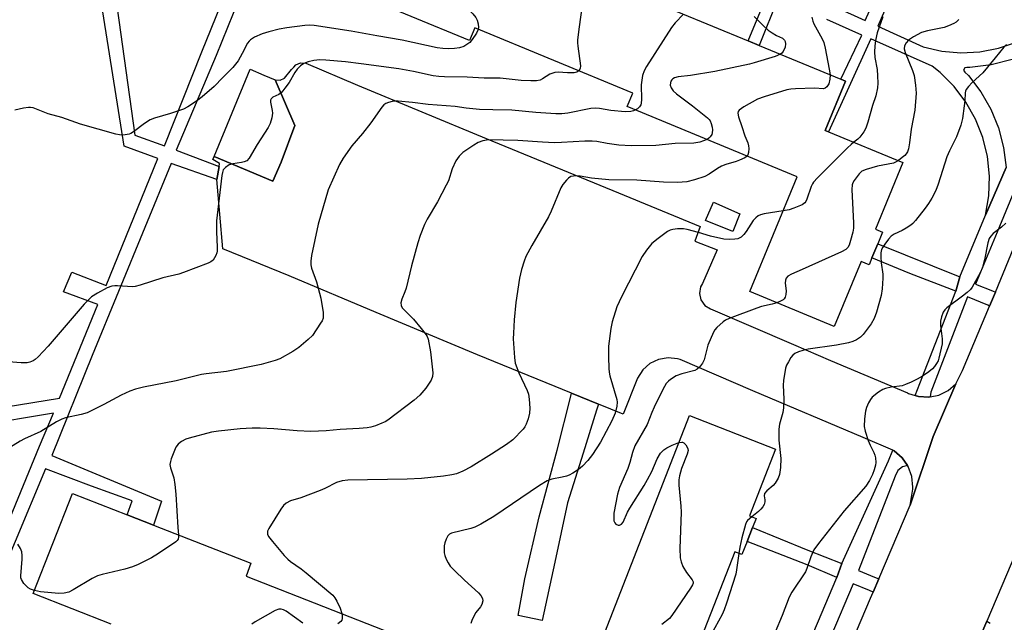
# Model space of a CAD drawing. Units: inches. Extents: x 1315758 to 1321758, y 481449 to 485450.
# Drawn here: x 1316739 to 1317030, y 483591 to 483769 of the extents above; entities that cross this region are included whole.
import ezdxf

# ---------------------------------------------------------------- set-up
doc = ezdxf.new("R2010")
doc.units = ezdxf.units.IN
doc.header["$MEASUREMENT"] = 0
for name, color, linetype in [('BLDG-Footprint', 5, 'Continuous'), ('CULTRL-Pad', 6, 'Continuous'), ('TRANS-Non Street Sidewalk', 7, 'Continuous'), ('TRANS-Parking Lot', 4, 'Continuous'), ('TRANS-Road', 130, 'Continuous'), ('TRANS-Street Sidewalk', 7, 'Continuous'), ('Undefined', 1, 'Continuous')]:
    doc.layers.add(name, color=color, linetype=linetype)

msp = doc.modelspace()

# ---------------------------------------------------------------- linework, layer by layer
at = {"layer": 'BLDG-Footprint'}
for points, elevation in [([(1316912.12, 483780.26), (1316954.38, 483762.82), (1316957.66, 483761.46), (1316981.81, 483751.5), (1316983.22, 483750.92), (1316977.2, 483736.33), (1316978.2, 483735.92), (1317000.23, 483726.83), (1316992.1, 483707.12), (1316994.19, 483706.25), (1316992.75, 483702.76), (1316991.02, 483698.57), (1316990.2, 483696.58), (1316987.8, 483697.57), (1316979.86, 483678.31), (1316954.9, 483688.61), (1316968.93, 483722.61), (1316918.57, 483743.39), (1316920.21, 483747.35), (1316873.46, 483766.64), (1316871.94, 483762.96), (1316820.14, 483784.33)], 192.01), ([(1316904.91, 483569.79), (1316937.06, 483651.96), (1316962.51, 483642), (1316954.79, 483622.28), (1316956.73, 483621.52), (1316955.65, 483618.78), (1316954.06, 483614.71), (1316952.53, 483610.79), (1316950.43, 483611.61), (1316936.04, 483574.82)], 185.9), ([(1316765.82, 483590.23), (1316742.77, 483599.25), (1316754.38, 483628.92), (1316770.58, 483622.58), (1316778.4, 483619.52), (1316807.21, 483608.25), (1316805.74, 483604.47), (1316851.61, 483586.52)], 185.9)]:
    msp.add_lwpolyline(points, dxfattribs=dict(at, elevation=elevation))
at = {"layer": 'CULTRL-Pad'}
msp.add_lwpolyline([(1316951.91, 483711.65), (1316949.88, 483706.45), (1316941.78, 483709.71), (1316944.16, 483715.07)], close=True, dxfattribs=at)
at = {"layer": 'TRANS-Non Street Sidewalk'}
for points in [[(1316766.5, 483780.39), (1316772.85, 483734.96), (1316781.59, 483731.79), (1316792.64, 483759.55), (1316799.63, 483776.93)], [(1316703.66, 483649.53), (1316750.52, 483657.12), (1316761.92, 483684.84), (1316751.71, 483688.53), (1316754.17, 483694.39), (1316764.33, 483690.44), (1316779.66, 483727.96), (1316769.66, 483731.7), (1316761.98, 483780.14)], [(1316963.31, 483775.58), (1316957.66, 483761.46), (1316954.38, 483762.82), (1316960.5, 483777.65)], [(1316964.65, 483779.96), (1316989.08, 483768.84), (1316993, 483777.72)], [(1316803.63, 483775.11), (1316796.88, 483758.49), (1316785.04, 483730.5), (1316797.76, 483725.69), (1316797.06, 483721.77), (1316783.55, 483726.49), (1316760.19, 483669.73), (1316748.21, 483640.14), (1316780.73, 483626.65), (1316778.4, 483619.52), (1316770.58, 483622.58), (1316772.05, 483626.72), (1316759.97, 483631.04), (1316746.33, 483636.2), (1316728.34, 483593.19)], [(1316996.76, 483776.38), (1316992.8, 483767.14), (1317006.23, 483761.02), (1317011.72, 483759.75), (1317017.33, 483759.26), (1317022.95, 483759.55), (1317028.48, 483760.63), (1317033.8, 483762.47)], [(1317032.59, 483757.33), (1317026.38, 483755.75), (1317020.03, 483754.94), (1317019.12, 483754.98), (1317018.5, 483754.86), (1317018.18, 483754.19), (1317018.58, 483753.55), (1317019.63, 483752.61), (1317023.32, 483747.78), (1317026.28, 483742.59), (1317028.53, 483737.07), (1317030.03, 483731.29), (1317030.75, 483725.37), (1317024.69, 483711.24), (1317025.66, 483716.97), (1317025.83, 483722.78), (1317025.22, 483728.57), (1317023.84, 483734.22), (1317021.7, 483739.63), (1317018.85, 483744.69), (1317015.34, 483749.33), (1317011.23, 483753.45), (1317008.89, 483755.37), (1316990.7, 483763.37), (1316978.2, 483735.92), (1316977.2, 483736.33), (1316983.22, 483750.92), (1316981.8, 483751.5), (1316988.08, 483764.52), (1316977.69, 483769.09)], [(1316724.91, 483595.06), (1316744.65, 483642.88), (1316748.79, 483652.62), (1316726.24, 483648.86)]]:
    msp.add_lwpolyline(points, dxfattribs=at)
for points in [[(1317017.09, 483693.01), (1317015.86, 483688.76), (1317002.27, 483694.02), (1316991.02, 483698.57), (1316992.75, 483702.76)], [(1316910.04, 483655.33), (1316909.46, 483653.56), (1316905.54, 483640.78), (1316900.92, 483626.11), (1316897.16, 483608.57), (1316893.43, 483591.32), (1316886.31, 483592.82), (1316888.28, 483603.65), (1316892.54, 483621.96), (1316897.86, 483641.71), (1316901.9, 483657.69), (1316902.06, 483658.57)], [(1316982.17, 483608.13), (1316980.69, 483604.05), (1316971.82, 483607.76), (1316954.06, 483614.71), (1316955.65, 483618.78), (1316972.03, 483612.08)]]:
    msp.add_lwpolyline(points, close=True, dxfattribs=at)
msp.add_polyline3d([(1317023.1, 483586.49, 0), (1317025.04, 483591.08, 0), (1317026.06, 483590.48, 0)], dxfattribs=at)
at = {"layer": 'TRANS-Parking Lot'}
for points in [[(1317003.87, 483657.85), (1317004.8, 483657.54), (1317007.85, 483657.37), (1317008.28, 483657.46), (1317010.85, 483657.98), (1317013.59, 483659.33), (1317015.9, 483661.34), (1317009.17, 483645.8), (1317002.33, 483625.42), (1317003.14, 483630.15), (1317003.17, 483630.79), (1317002.85, 483633.93), (1317001.76, 483636.89), (1317001.56, 483637.17), (1316999.97, 483639.48), (1316997.59, 483641.56), (1316997.18, 483641.73), (1316988.42, 483645.42), (1316955.79, 483659.27), (1316934.27, 483668.53), (1316933.52, 483668.75), (1316930.69, 483669.05), (1316927.89, 483668.57), (1316925.32, 483667.34), (1316923.19, 483665.46), (1316921.65, 483663.06), (1316917.35, 483652.36), (1316910.04, 483655.33), (1316902.06, 483658.57), (1316874.23, 483669.91), (1316844.26, 483682.43), (1316818.51, 483693.31), (1316798.89, 483701.27), (1316797.06, 483721.77), (1316797.76, 483725.69), (1316797.91, 483726.53), (1316795.96, 483727.68), (1316796.35, 483728.61), (1316813.72, 483721.34), (1316816.15, 483726.94), (1316820.17, 483737.74), (1316814.34, 483751.27), (1316815.83, 483751.16), (1316817.17, 483751.81), (1316819.24, 483754.31), (1316819.87, 483755.08), (1316820.46, 483755.68), (1316821.9, 483756.32), (1316823.47, 483756.19), (1316838.76, 483749.71), (1316876.84, 483733.93), (1316895.54, 483726.26), (1316915.98, 483717.81), (1316940.14, 483707.87), (1316938.61, 483703.59), (1316945.24, 483701.02), (1316940.83, 483690.98), (1316940.32, 483690.02), (1316939.96, 483688.08), (1316940.39, 483686.15), (1316941.52, 483684.54), (1316943.2, 483683.49), (1316967.82, 483673), (1316978.78, 483668.25), (1317001.57, 483658.65), (1317001.89, 483658.49)], [(1316814.34, 483751.27), (1316820.17, 483737.74), (1316816.15, 483726.94), (1316813.72, 483721.34), (1316796.35, 483728.61), (1316806.99, 483754.44), (1316811.03, 483752.69)]]:
    msp.add_lwpolyline(points, close=True, dxfattribs=at)
at = {"layer": 'TRANS-Road'}
for points in [[(1317188.85, 483985.18), (1317165.66, 483928.61), (1317150.03, 483890.84), (1317142.52, 483872.9), (1317141.02, 483869.31), (1317136.62, 483858.82), (1317118.22, 483814.48), (1317107.88, 483790.46), (1317107.3, 483787.96), (1317099.79, 483770.71), (1317094.03, 483756.03), (1317092.49, 483753.46), (1317076.33, 483713.95), (1317062.48, 483680.31), (1317060.52, 483675.52), (1317058.71, 483671.1), (1317050.42, 483650.85), (1317050.16, 483650.27), (1317049.49, 483647.57), (1317041.98, 483631.71), (1317035.27, 483615.27), (1317025.04, 483591.08), (1317023.1, 483586.49)], [(1316972.68, 483555.65), (1316990.6, 483597.89), (1316991.39, 483599.73), (1316993.06, 483603.66), (1317002.33, 483625.42), (1317009.17, 483645.8), (1317015.9, 483661.34), (1317017.83, 483665.32), (1317025.85, 483684.31), (1317026.74, 483686.42), (1317027.59, 483688.49), (1317045.29, 483731.43), (1317059.25, 483763.05), (1317060.53, 483767.52), (1317067.4, 483785.64), (1317074.91, 483802.74), (1317080.3, 483815.79), (1317108.24, 483882.56), (1317109.77, 483886.22), (1317111.27, 483889.81), (1317124.42, 483922.48), (1317128.69, 483932.8), (1317129.9, 483935.73), (1317143.16, 483967.79)]]:
    msp.add_lwpolyline(points, dxfattribs=at)
at = {"layer": 'TRANS-Street Sidewalk'}
for points in [[(1317050.36, 483759.98), (1317028.11, 483706.25), (1317021.7, 483690.8), (1317026.71, 483688.86), (1317027.59, 483688.49), (1317026.74, 483686.42), (1317025.85, 483684.31), (1317025.34, 483684.62), (1317019.33, 483687.03), (1317008.5, 483658.9), (1317008.28, 483657.46), (1317007.85, 483657.37), (1317004.8, 483657.54), (1317003.87, 483657.85), (1317005.19, 483661.43), (1317015.86, 483688.76), (1317017.09, 483693.01), (1317024.69, 483711.24), (1317030.75, 483725.37)], [(1316969.16, 483576.98), (1316980.69, 483604.05), (1316982.17, 483608.13), (1316995.95, 483638.57), (1316997.18, 483641.73), (1316997.59, 483641.56), (1316999.97, 483639.48), (1317001.56, 483637.17), (1317000.12, 483636.76), (1316998.73, 483635.65), (1316997.96, 483634.06), (1316987.04, 483606.13), (1316991.84, 483604.1), (1316993.06, 483603.66), (1316991.39, 483599.73), (1316990.32, 483600.19), (1316985.48, 483602.11), (1316978.85, 483586.57)]]:
    msp.add_lwpolyline(points, dxfattribs=at)
at = {"layer": 'Undefined'}
msp.add_line((1317000, 483728.3, 184), (1316998.87, 483727.39, 184), dxfattribs=at)
for points, elevation in [([(1316869.17, 483798.16), (1316865.85, 483787.54), (1316865.42, 483785.83), (1316865.38, 483784.95), (1316865.46, 483784.07), (1316866.26, 483778.72), (1316866.61, 483777.3), (1316867.21, 483776.34), (1316872.85, 483770.77), (1316873.76, 483769.7), (1316874.13, 483768.97), (1316874.43, 483767.9), (1316874.57, 483766.81), (1316874.51, 483766.21)], 196), ([(1316906.35, 483785.3), (1316906.62, 483784.59), (1316906.62, 483783.47), (1316904.33, 483766.96), (1316903.92, 483763.16), (1316903.9, 483762.28), (1316903.98, 483761.24), (1316904.76, 483755.44), (1316904.68, 483754.63), (1316904.27, 483753.93)], 194), ([(1316935.23, 483770.72), (1316932.79, 483768.15), (1316931.71, 483766.76), (1316924.34, 483755.2), (1316923.59, 483753.92), (1316923.13, 483752.6), (1316922.76, 483749.84), (1316922.81, 483745.49), (1316922.73, 483744.36), (1316922.58, 483743.87), (1316922.22, 483743.26), (1316921.66, 483742.75), (1316921.02, 483742.38)], 192), ([(1316956.2, 483770.07), (1316958.84, 483767.38), (1316960.35, 483766), (1316961.5, 483765.16), (1316962.74, 483764.43), (1316964.57, 483763.61), (1316965.15, 483763.06), (1316965.34, 483762.66), (1316965.47, 483761.97), (1316965.34, 483760.93), (1316964.75, 483759.64), (1316964.4, 483759.21), (1316963.94, 483758.87)], 190), ([(1316973.26, 483769.8), (1316973.53, 483768.69), (1316973.84, 483767.89), (1316976.35, 483763.38), (1316976.8, 483762.33), (1316977.21, 483760.61), (1316978.41, 483754.47), (1316978.64, 483752.81)], 188), ([(1316994.22, 483769.94), (1316992.59, 483765.16), (1316992.1, 483762.9), (1316991.87, 483761.27), (1316991.82, 483759.59), (1316991.88, 483757.91), (1316992.54, 483754.34), (1316992.73, 483752.47), (1316992.77, 483750.26), (1316992.68, 483748.89), (1316992.2, 483746.51), (1316991.21, 483743.67), (1316989.84, 483738.77), (1316989.21, 483736.95), (1316988.67, 483735.94), (1316987.49, 483734.28), (1316986.91, 483733.69), (1316985.69, 483732.83)], 186), ([(1317016.79, 483769.13), (1317015.95, 483768.36), (1317015.25, 483767.92), (1317013.72, 483767.23), (1317012.4, 483766.77), (1317007.53, 483765.81), (1317005.69, 483765.25), (1317003.38, 483764.01), (1317001.91, 483763.06), (1317001.15, 483762.25), (1317000.67, 483761.3), (1317000.61, 483760.41), (1317000.84, 483759.38), (1317003.07, 483754.02), (1317003.54, 483752.59), (1317003.96, 483749.69), (1317004.13, 483747.35), (1317003.74, 483742.3), (1317002.64, 483736.67), (1317002.19, 483732.64), (1317001.89, 483730.9), (1317001.59, 483730.02), (1317001.2, 483729.41), (1317000.74, 483728.91), (1317000, 483728.3)], 184), ([(1316874.51, 483766.21), (1316873.99, 483765.05), (1316872.7, 483763.19), (1316871.96, 483762.37), (1316871.13, 483761.7), (1316870.19, 483761.19), (1316868.94, 483760.76), (1316867.49, 483760.55), (1316865.72, 483760.46), (1316863.99, 483760.56), (1316862.31, 483760.8), (1316851.92, 483763.05), (1316844.51, 483764.28), (1316836.83, 483765.71), (1316825.91, 483767.35), (1316824.53, 483767.43), (1316823.13, 483767.37), (1316817.86, 483766.68), (1316815.57, 483766.29), (1316812.49, 483765.48), (1316810.55, 483764.88), (1316808.21, 483763.88), (1316807.04, 483763.15), (1316806.66, 483762.76), (1316806.17, 483762.1), (1316804.62, 483759.11), (1316803.37, 483756.94), (1316801.84, 483754.91), (1316798.87, 483752.02), (1316796.29, 483749.27), (1316792.72, 483746.25), (1316791.1, 483745.02), (1316788.48, 483743.28), (1316787.22, 483742.63), (1316783.43, 483741.31), (1316778.69, 483739.98), (1316777.35, 483739.48), (1316775.64, 483738.41), (1316772.39, 483735.86), (1316771.65, 483735.43), (1316771.12, 483735.23), (1316770, 483734.98), (1316769.15, 483734.91), (1316768.31, 483734.98), (1316767.22, 483735.23), (1316756.78, 483738.18), (1316751.26, 483740.13), (1316747.2, 483741.24), (1316742.72, 483742.97), (1316741.93, 483743.13), (1316741.35, 483743.12), (1316739.9, 483742.89), (1316737.28, 483742.31)], 196), ([(1317030.91, 483761.7), (1317030.1, 483760.95), (1317027.48, 483757.84), (1317023.85, 483753.31), (1317020.74, 483750.52), (1317019.61, 483749.31), (1317018.97, 483748.45), (1317018.74, 483747.98), (1317018.62, 483747.47), (1317018.53, 483745.09), (1317018.37, 483743.62), (1317017.8, 483739.84), (1317017.36, 483737.86), (1317016.06, 483734.41), (1317013.98, 483730.3), (1317013.22, 483728.53), (1317010.66, 483720.41), (1317009.93, 483718.58), (1317008.81, 483716.32), (1317007.79, 483714.68), (1317006.8, 483713.3), (1317003.95, 483709.67), (1317003.18, 483708.82), (1317002.55, 483708.3), (1317001.13, 483707.36), (1317000, 483706.73)], 182), ([(1316904.27, 483753.93), (1316903.64, 483753.51), (1316902.86, 483753.37), (1316900.88, 483753.36), (1316898.15, 483753.56), (1316897.12, 483753.46), (1316895.64, 483752.93), (1316893.55, 483751.57), (1316892.82, 483751.21), (1316891.74, 483751.01), (1316890.06, 483750.99), (1316887.22, 483751.13), (1316880.97, 483751.74), (1316876.22, 483751.75), (1316871.18, 483752.11), (1316864.45, 483752.16), (1316862.8, 483752.25), (1316861.16, 483752.49), (1316855.29, 483753.78), (1316851.01, 483754.5), (1316839.83, 483756.05), (1316835.15, 483756.58), (1316829.35, 483757.07), (1316827.59, 483757.16), (1316825.85, 483757.05), (1316824.18, 483756.64), (1316822.87, 483756.12), (1316821.91, 483755.46), (1316820.86, 483754.45), (1316820.23, 483753.5), (1316818.5, 483750.49), (1316817.27, 483748.79), (1316816.32, 483747.65), (1316815.43, 483746.94), (1316813.68, 483746.11), (1316813.2, 483745.64), (1316813.03, 483745.23), (1316813.01, 483744.71), (1316813.51, 483742.19), (1316813.58, 483741.41), (1316813.35, 483740.03), (1316812.86, 483738.4), (1316812.25, 483737.18), (1316809.01, 483732.15), (1316806.68, 483728.12), (1316805.95, 483727.36), (1316805.23, 483726.99), (1316804.4, 483726.78), (1316801.79, 483726.42), (1316800.72, 483726.11), (1316799.65, 483725.38), (1316799.01, 483724.61), (1316798.73, 483723.83), (1316798.59, 483722.98), (1316796.99, 483709.54), (1316796.98, 483706.32), (1316797.24, 483701.74), (1316797.21, 483700.62), (1316797.11, 483700.09), (1316796.82, 483699.33), (1316796.44, 483698.6), (1316795.97, 483697.95), (1316795.32, 483697.44), (1316794.53, 483697.05), (1316787.25, 483694.24), (1316785.81, 483693.81), (1316781.15, 483692.68), (1316774.36, 483690.5), (1316772.95, 483690.15), (1316772.09, 483690.05), (1316767.72, 483690.35), (1316766.86, 483690.36), (1316766.03, 483690.27), (1316764.67, 483689.74), (1316761.78, 483688.19), (1316760.04, 483687.09), (1316757.83, 483684.91), (1316747.17, 483672.53), (1316744.16, 483669.34), (1316743.34, 483668.58), (1316742.68, 483668.12), (1316741.75, 483667.74), (1316740.92, 483667.59), (1316739.21, 483667.54), (1316735.47, 483667.88)], 194), ([(1316963.94, 483758.87), (1316962.39, 483758.21), (1316956.2, 483756.31), (1316954.79, 483755.94), (1316944.55, 483753.76), (1316937.37, 483752.6), (1316933.72, 483752.19), (1316932.61, 483751.87), (1316932.14, 483751.61), (1316931.8, 483751.27), (1316931.54, 483750.87), (1316931.37, 483750.42), (1316931.33, 483749.67), (1316931.57, 483748.93), (1316932.17, 483748.05), (1316933.14, 483747.17), (1316937.94, 483743.6), (1316942.37, 483740.01), (1316942.9, 483739.53), (1316943.16, 483739.14), (1316943.45, 483738.38), (1316943.7, 483737.28), (1316943.81, 483736.45), (1316943.78, 483735.64), (1316943.61, 483735.11), (1316943.17, 483734.38), (1316942.78, 483733.98), (1316942.21, 483733.63)], 190), ([(1316978.64, 483752.81), (1316978.57, 483751.53), (1316978.23, 483750.12), (1316977.72, 483749.21), (1316977.15, 483748.77), (1316976.67, 483748.66), (1316973.99, 483748.79), (1316968.45, 483748.65), (1316967.01, 483748.54), (1316965.87, 483748.31), (1316959.09, 483746.25), (1316957.15, 483745.57), (1316953.12, 483743.26), (1316951.77, 483742.29), (1316951.48, 483741.89), (1316951.37, 483741.42), (1316951.5, 483740.37), (1316952.55, 483737.49), (1316953.45, 483734.73), (1316954.3, 483732.62), (1316954.5, 483731.8), (1316954.57, 483730.95), (1316954.53, 483729.82), (1316954.34, 483729.06), (1316954.12, 483728.72)], 188), ([(1316921.02, 483742.38), (1316920.45, 483742.12), (1316919.64, 483741.9), (1316917.96, 483741.83), (1316913.75, 483742.19), (1316910.36, 483742.84), (1316909.22, 483742.94), (1316907.82, 483742.77), (1316900.97, 483741.45), (1316899.23, 483741.26), (1316897.46, 483741.2), (1316891.52, 483741.57), (1316884.44, 483742.35), (1316878.8, 483742.36), (1316874.88, 483742.52), (1316870.91, 483742.94), (1316867.67, 483743.4), (1316859.64, 483743.98), (1316855.05, 483744.56), (1316850.74, 483744.93), (1316849.88, 483744.94), (1316849.04, 483744.83), (1316847.96, 483744.54), (1316847.18, 483744.24), (1316846.56, 483743.86), (1316845.92, 483743.17), (1316842.68, 483738.58), (1316840.2, 483735.39), (1316837.11, 483731.73), (1316834.47, 483728.14), (1316833.42, 483726.21), (1316830.07, 483718.77), (1316827.05, 483708.58), (1316825.15, 483699.33), (1316824.9, 483697.59), (1316824.95, 483696.55), (1316825.13, 483695.53), (1316826.59, 483691.53), (1316827.92, 483686.67), (1316828.56, 483682.41), (1316828.62, 483681.57), (1316828.56, 483680.75), (1316828.26, 483679.98), (1316827.83, 483679.25), (1316825.4, 483675.65), (1316824.14, 483674.41), (1316821.37, 483672.11), (1316819.64, 483670.95), (1316815.76, 483668.72), (1316814.41, 483668.22), (1316810.26, 483667.05), (1316799.99, 483664.99), (1316793.96, 483664.34), (1316792.57, 483664.13), (1316785.11, 483662.21), (1316775.43, 483660.33), (1316773, 483659.74), (1316771.39, 483659.15), (1316768.74, 483657.98), (1316763.67, 483655.21), (1316758.75, 483652.78), (1316756.91, 483652.23), (1316752.34, 483651.26), (1316751.22, 483650.88), (1316749.65, 483650.05), (1316745.03, 483647.28), (1316740.17, 483645.07), (1316738.86, 483644.37), (1316730.53, 483639.28)], 192), ([(1316942.21, 483733.63), (1316940.06, 483732.87), (1316938.33, 483732.56), (1316932.79, 483732.42), (1316927.05, 483731.84), (1316919.72, 483731.74), (1316916.09, 483731.93), (1316912.67, 483732.44), (1316909.55, 483733), (1316908.25, 483733.14), (1316906, 483733.13), (1316899.12, 483732.72), (1316897.04, 483732.67), (1316893.5, 483732.8), (1316886.24, 483733.32), (1316877.52, 483733.55), (1316875.82, 483733.22), (1316874.46, 483732.71), (1316873.19, 483731.95), (1316869.97, 483729.8), (1316868.81, 483728.72), (1316867.9, 483727.32), (1316866.8, 483725), (1316865.64, 483721.43), (1316865.04, 483720.1), (1316862.41, 483715.15), (1316859.34, 483710.07), (1316858.54, 483708.5), (1316857.34, 483705.26), (1316856.64, 483703.04), (1316854.77, 483696.26), (1316853.17, 483689.63), (1316852.79, 483688.54), (1316851.88, 483686.4), (1316851.59, 483685.33), (1316851.65, 483684.52), (1316851.99, 483683.82), (1316852.72, 483682.99), (1316855.32, 483680.45), (1316857.63, 483677.73), (1316859.08, 483675.86), (1316859.36, 483675.36), (1316859.66, 483674.55), (1316860.4, 483670.82), (1316861.07, 483664.58), (1316860.92, 483663.5), (1316860.55, 483662.45), (1316859.81, 483661.22), (1316858.98, 483660.03), (1316857.2, 483658), (1316855.56, 483656.52), (1316847.73, 483650.6), (1316846.98, 483650.12), (1316845.95, 483649.65), (1316844.07, 483648.94), (1316842.7, 483648.53), (1316841.56, 483648.36), (1316839.24, 483648.15), (1316833.57, 483647.83), (1316829.43, 483647.38), (1316824.88, 483647.24), (1316820.87, 483647.4), (1316813.94, 483647.98), (1316809.88, 483648.18), (1316807.55, 483648.21), (1316804, 483648.07), (1316797.57, 483647.33), (1316795.54, 483647.02), (1316788.95, 483645.3), (1316787.88, 483644.92), (1316786.66, 483644.31), (1316786.21, 483644.01), (1316785.63, 483643.47), (1316785.01, 483642.56), (1316783.6, 483639.12), (1316783.34, 483638.32), (1316783.21, 483637.51), (1316783.38, 483636.46), (1316784.38, 483633.52), (1316784.71, 483631.54), (1316785, 483628.67), (1316785.53, 483618.84), (1316785.79, 483616.63)], 190), ([(1316985.69, 483732.83), (1316984.85, 483732.2), (1316983.76, 483731.19), (1316974.95, 483722.29), (1316973.75, 483720.99), (1316973.41, 483720.51), (1316973.04, 483719.76), (1316971.8, 483716), (1316971.49, 483715.32), (1316971.22, 483714.93), (1316970.34, 483714.31), (1316967.93, 483713.32), (1316966.56, 483712.85), (1316964.76, 483712.51)], 186), ([(1316954.12, 483728.72), (1316953.43, 483728.2), (1316951.87, 483727.49), (1316950.83, 483727.12), (1316947.8, 483726.26), (1316946.47, 483725.76), (1316945.3, 483725.08), (1316942.85, 483723.36), (1316941.57, 483722.69), (1316938.5, 483721.69), (1316936.23, 483721.14), (1316933.45, 483720.95), (1316929.3, 483721), (1316921.47, 483721.58), (1316913.19, 483721.65), (1316908.04, 483722.16), (1316904.63, 483722.75), (1316903.49, 483722.86), (1316902.66, 483722.81), (1316901.88, 483722.64), (1316901.19, 483722.23), (1316900.59, 483721.64), (1316899.52, 483720.28), (1316898.92, 483719.28), (1316896.05, 483712.38), (1316895.3, 483710.76), (1316890.38, 483702.28), (1316888.6, 483699), (1316888.08, 483697.65), (1316887.29, 483695.14), (1316886.68, 483692.6), (1316885.61, 483685.43), (1316885.16, 483680.31), (1316884.9, 483676.35), (1316884.87, 483674.61), (1316885.18, 483669.12), (1316885.42, 483667.43), (1316886.48, 483664.59), (1316888.97, 483659.37), (1316889.33, 483658.23), (1316889.54, 483656.76), (1316889.78, 483654.09), (1316889.68, 483652.65), (1316889.23, 483651), (1316888.68, 483649.38), (1316888.32, 483648.62), (1316887.8, 483647.93), (1316884.69, 483644.8), (1316882.83, 483643.41), (1316878.45, 483640.54), (1316872.4, 483636.8), (1316869.97, 483635.47), (1316868.05, 483634.75), (1316866.67, 483634.42), (1316864.18, 483633.99), (1316857.68, 483633.28), (1316853.44, 483633.09), (1316835.89, 483632.85), (1316834.16, 483632.63), (1316832.51, 483632.15), (1316829.09, 483630.4), (1316827.66, 483629.75), (1316821.96, 483627.64), (1316818.9, 483626.67), (1316817.64, 483626.05), (1316816.86, 483625.33), (1316816.05, 483624.26), (1316812.45, 483618.51), (1316812.14, 483617.75), (1316812.08, 483617.27), (1316812.14, 483616.83), (1316812.42, 483616.18), (1316813.54, 483614.66), (1316817.06, 483610.56), (1316818.08, 483609.47), (1316818.86, 483608.79), (1316822.07, 483606.57), (1316823.57, 483605.42), (1316831.43, 483598.76), (1316832.07, 483598), (1316832.62, 483597.03), (1316833.57, 483594.91), (1316834.07, 483593.39)], 188), ([(1316998.87, 483727.39), (1316998.04, 483726.88), (1316997.46, 483726.66), (1316992.69, 483725.76), (1316989.36, 483724.8), (1316988.09, 483724.23), (1316987.29, 483723.48), (1316985.76, 483721.47), (1316985.36, 483720.76), (1316985.2, 483720.24), (1316985.13, 483718.81), (1316985.61, 483708.83), (1316985.61, 483707.37), (1316985.42, 483706.23), (1316984.72, 483703.73), (1316984.27, 483702.37), (1316983.9, 483701.64), (1316983.33, 483701.07), (1316982.06, 483700.39), (1316970.39, 483695.15), (1316967.19, 483693.79), (1316966.17, 483693.21), (1316965.61, 483692.57), (1316965.4, 483692.01), (1316965.39, 483691.17), (1316965.61, 483688.83), (1316965.51, 483687.73), (1316965.33, 483686.96), (1316965.1, 483686.53), (1316964.72, 483686.18), (1316963.99, 483685.77), (1316962.86, 483685.33)], 184), ([(1316964.76, 483712.51), (1316959.15, 483711.67), (1316958.03, 483711.38), (1316957.31, 483711.04), (1316956.64, 483710.5), (1316955.9, 483709.66), (1316953.77, 483706.38), (1316953.09, 483705.49), (1316952.29, 483704.75), (1316951.3, 483704.28), (1316950.45, 483704.12), (1316948.99, 483704.02), (1316947.24, 483704.14), (1316943.25, 483704.98), (1316939.72, 483706.11), (1316936.38, 483707), (1316935.24, 483707.18), (1316933.5, 483707.18), (1316932.08, 483707), (1316931.31, 483706.76), (1316930.56, 483706.4), (1316927.71, 483704.36), (1316925.9, 483702.88), (1316924.28, 483700.89), (1316923, 483698.98), (1316916.86, 483687.08), (1316915.55, 483684.13), (1316914.12, 483679.72), (1316913.72, 483677.73), (1316913.05, 483672.53), (1316913.01, 483669.36), (1316913.11, 483665.92), (1316913.22, 483664.79), (1316913.46, 483663.68), (1316915.53, 483656.73), (1316915.62, 483655.87), (1316915.51, 483654.7), (1316915.07, 483652.67), (1316914.07, 483650.36), (1316910.68, 483644.09), (1316908.3, 483640.46), (1316906.89, 483638.65), (1316905.36, 483636.94), (1316904.2, 483635.96), (1316902.47, 483634.88), (1316901.44, 483634.34), (1316900.66, 483634.03), (1316899.37, 483633.72), (1316896.24, 483633.15), (1316894.9, 483632.61), (1316892.65, 483631.23), (1316879.14, 483622.13), (1316875.25, 483619.8), (1316873.44, 483618.9), (1316872.33, 483618.5), (1316866.54, 483617.17), (1316865.94, 483616.87), (1316865.49, 483616.38), (1316864.97, 483615.38), (1316864.58, 483614.28), (1316864.4, 483613.43), (1316864.36, 483612.54), (1316864.43, 483611.36), (1316864.61, 483610.51), (1316865.04, 483609.43), (1316865.57, 483608.39), (1316866.21, 483607.42), (1316867.43, 483606.12), (1316870.43, 483603.22), (1316874.57, 483599.49), (1316875.26, 483598.67), (1316875.77, 483597.8), (1316875.89, 483597.1), (1316875.58, 483596.07), (1316875.14, 483595.37), (1316873.75, 483593.63), (1316872.64, 483591.56), (1316872.33, 483590.46)], 186), ([(1317030.67, 483708.86), (1317029.37, 483707.7), (1317026.93, 483705.82), (1317026.22, 483705), (1317025.78, 483704.32), (1317025.33, 483703.03), (1317024.37, 483698), (1317023.8, 483695.78), (1317023.06, 483694.22), (1317020.67, 483689.94), (1317020.17, 483689.27), (1317019.19, 483688.33), (1317017.88, 483687.26), (1317013.25, 483683.78), (1317012.63, 483683.2), (1317012.15, 483682.51), (1317011.6, 483681.2), (1317011.32, 483679.87), (1317011.37, 483678.59), (1317011.84, 483674.61), (1317011.8, 483673.19), (1317010.89, 483668.92), (1317010.6, 483668.1), (1317010.2, 483667.35), (1317009.53, 483666.42), (1317008.95, 483665.8), (1317007.84, 483664.92), (1317005.97, 483663.62), (1317004.45, 483662.73), (1317002.63, 483661.79), (1317001.02, 483661.1), (1317000, 483660.77)], 180), ([(1317000, 483706.73), (1316997.66, 483705.66), (1316996.7, 483704.99), (1316995.96, 483704.16), (1316994.87, 483702.71), (1316994.26, 483701.78), (1316993.91, 483701.06), (1316993.67, 483700.08), (1316993.64, 483698.9), (1316993.78, 483697.13), (1316994.22, 483693.76), (1316994.28, 483692.63), (1316994.06, 483689.48), (1316993.79, 483687.5), (1316992.34, 483682.52), (1316991.69, 483680.66), (1316990.78, 483679.05), (1316988.47, 483675.92), (1316987.62, 483675.12), (1316986.42, 483674.31), (1316985.4, 483673.87), (1316984.07, 483673.47), (1316980.56, 483672.78), (1316972.17, 483671.55), (1316970.55, 483671.19), (1316969.25, 483670.78), (1316968.26, 483670.32), (1316967.59, 483669.82), (1316967.04, 483669.17), (1316966.29, 483667.88), (1316965.77, 483666.81), (1316965.47, 483665.98), (1316964.82, 483662.32), (1316964.71, 483660.9), (1316964.95, 483656.8), (1316964.88, 483654.24), (1316964.62, 483652.82), (1316963.69, 483649.39), (1316963.51, 483647.92), (1316963.44, 483644.63), (1316964.04, 483639.21), (1316963.94, 483636.55), (1316963.72, 483634.51), (1316963.3, 483633.42), (1316962.36, 483631.93), (1316961.78, 483631.29), (1316959.88, 483629.65), (1316959.26, 483628.86), (1316959.14, 483628.21), (1316959.32, 483627.02), (1316959.32, 483626.46), (1316959.13, 483625.66), (1316958.74, 483624.92), (1316958.19, 483624.26), (1316957.42, 483623.54), (1316955.45, 483622.02)], 182), ([(1316962.86, 483685.33), (1316961.48, 483684.92), (1316958.32, 483684.18), (1316956.93, 483683.73), (1316948.75, 483680.62), (1316947.7, 483680.14), (1316946.99, 483679.67), (1316945.09, 483677.97), (1316944.55, 483677.33), (1316944.1, 483676.58), (1316942.47, 483672.76), (1316941.39, 483668.45), (1316940.85, 483667.42), (1316939.94, 483666.25), (1316939.33, 483665.65), (1316938.61, 483665.25), (1316934.76, 483664.3), (1316933.12, 483663.67), (1316931.37, 483662.66), (1316930.78, 483662.15), (1316930.15, 483661.39), (1316929.16, 483659.62), (1316926.56, 483654.44), (1316925.86, 483652.9), (1316924.47, 483649.35), (1316920.86, 483643), (1316920.14, 483641.03), (1316919.37, 483638.07), (1316918.77, 483636.25), (1316916.3, 483630.65), (1316915.76, 483628.66), (1316914.66, 483623.06), (1316914.59, 483621.93), (1316914.65, 483620.84), (1316914.88, 483620.16), (1316915.22, 483619.83), (1316915.88, 483619.55), (1316916.35, 483619.54), (1316916.94, 483619.83), (1316917.43, 483620.43), (1316918.72, 483623.34), (1316919.34, 483624.54), (1316923.58, 483631.24), (1316924.63, 483633.02), (1316925.83, 483635.37), (1316927.43, 483639.15), (1316928.43, 483640.78), (1316929.43, 483641.77), (1316930.35, 483642.41), (1316931.91, 483643.15), (1316933.92, 483643.95)], 184), ([(1317000, 483660.77), (1316996.75, 483660.33), (1316995.04, 483659.93), (1316994.23, 483659.63), (1316992.98, 483658.86), (1316991.14, 483657.38), (1316990.58, 483656.72), (1316990.01, 483655.71), (1316989.42, 483654.38), (1316989.09, 483653.28), (1316988.84, 483651.01), (1316988.77, 483648.74), (1316989.04, 483647.32), (1316989.94, 483644.52), (1316990.48, 483643.16), (1316991.62, 483641.02), (1316991.88, 483640.25), (1316992.05, 483639.45), (1316992.18, 483638.09), (1316992.1, 483637.25), (1316991.73, 483635.85), (1316991.21, 483634.54), (1316990.33, 483632.76), (1316989.23, 483631.05), (1316982.77, 483623.76), (1316975.18, 483614.07), (1316973.88, 483612.25), (1316972.92, 483610.17), (1316971.78, 483606.69), (1316971.36, 483605.67), (1316967.37, 483599.68), (1316966.51, 483598.17), (1316964.45, 483592.78), (1316962.36, 483587.85)], 180), ([(1316933.92, 483643.95), (1316934.76, 483644.1), (1316934.99, 483644.06), (1316935.39, 483643.84), (1316935.92, 483643.29), (1316936.35, 483642.61), (1316936.55, 483642.12), (1316936.6, 483641.61), (1316936.33, 483640.51), (1316934.67, 483636.32), (1316934.08, 483634.08), (1316933.89, 483632.94), (1316933.92, 483631.4), (1316934.48, 483625.14), (1316934.57, 483623.35), (1316934.19, 483612.64), (1316934.25, 483609.88), (1316934.53, 483608.62), (1316935.1, 483607.33), (1316936.13, 483605.56), (1316937.84, 483603.39), (1316938.08, 483602.78), (1316938.07, 483602.36), (1316937.89, 483601.87), (1316937.31, 483600.89), (1316931.81, 483592.8), (1316931.06, 483591.91), (1316928.88, 483590.11)], 184), ([(1316955.45, 483622.02), (1316954.2, 483620.91), (1316953.9, 483620.47), (1316953.57, 483619.7), (1316952.52, 483615.8), (1316951.95, 483612.97), (1316951.66, 483611.13)], 182), ([(1316785.79, 483616.63), (1316785.8, 483616.02), (1316785.65, 483615.4), (1316785.36, 483614.98), (1316784.95, 483614.61), (1316779.79, 483611.1), (1316777.75, 483609.89), (1316773.77, 483607.86), (1316772.18, 483607.19), (1316769.82, 483606.52), (1316763.14, 483604.93), (1316761.73, 483604.5), (1316760.16, 483603.69), (1316754.58, 483600.36), (1316753.28, 483599.7), (1316751.94, 483599.38), (1316750.31, 483599.32), (1316744.88, 483599.81), (1316743.12, 483600.14)], 190), ([(1316743.12, 483600.14), (1316741.93, 483600.57), (1316741.21, 483601.01), (1316740.01, 483602.26), (1316739.23, 483603.43), (1316739.07, 483603.95), (1316739.03, 483604.5), (1316739.48, 483609.44), (1316739.47, 483610.53), (1316739.34, 483611.6), (1316738.94, 483612.66), (1316738.19, 483613.89)], 190), ([(1316951.66, 483611.13), (1316950.98, 483606.35), (1316950.72, 483605.05), (1316948.03, 483596.46), (1316947.34, 483594.48), (1316946.67, 483593.13), (1316938.05, 483577.31), (1316936.34, 483574.7)], 182), ([(1316822.56, 483590.56), (1316817.66, 483594.03), (1316816.88, 483594.44), (1316816.15, 483594.63), (1316815.42, 483594.64), (1316814.35, 483594.27), (1316808.42, 483590.88), (1316807.48, 483590.21)], 188), ([(1316834.07, 483593.39), (1316834.19, 483592.7), (1316834.21, 483591.89), (1316834.09, 483591.42), (1316833.8, 483591.02), (1316832.93, 483590.36)], 188)]:
    msp.add_lwpolyline(points, dxfattribs=dict(at, elevation=elevation))

doc.saveas('drawing.dxf')
